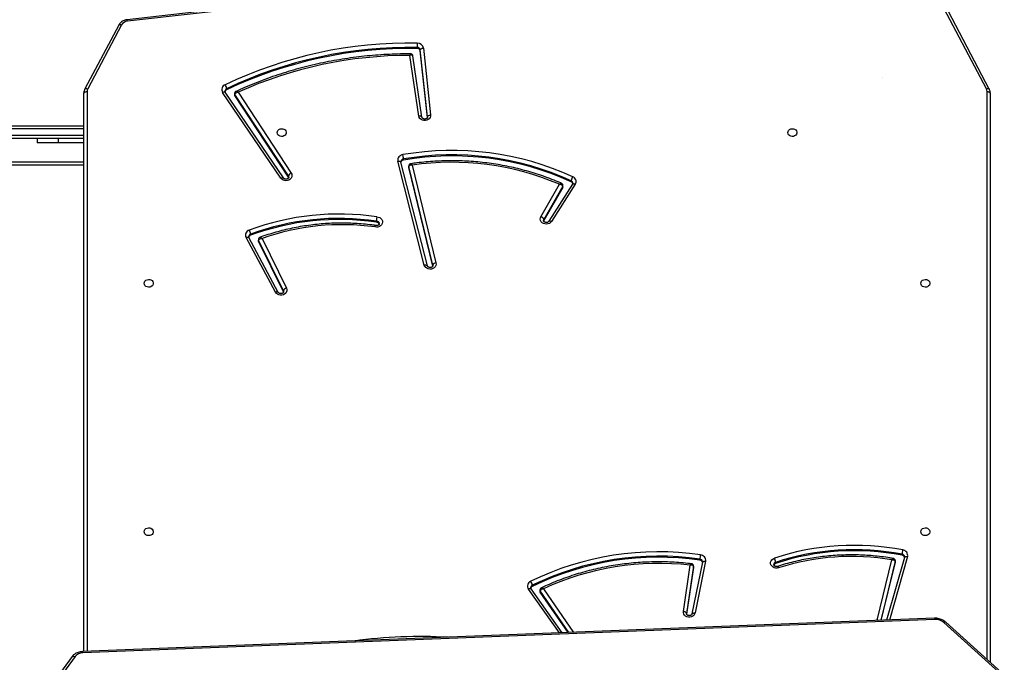
# Model space of a CAD drawing. Units: inches. Extents: x -186 to 1875, y 112 to 1706.
# Drawn here: x 1352 to 1445, y 1104 to 1164 of the extents above; entities that cross this region are included whole.
import ezdxf

# ---------------------------------------------------------------- set-up
doc = ezdxf.new("R2010")
doc.units = ezdxf.units.IN
doc.header["$MEASUREMENT"] = 0
doc.layers.add('VP-DIM', color=7, linetype='Continuous')
doc.layers.add('VP-HIC', color=6, linetype='Continuous')
doc.layers.add('VP-EQ', color=7, linetype='Continuous', true_color=0x8a3492)
doc.styles.get("Standard").update_dxf_attribs({"font": 'arial.ttf'})
doc.dimstyles.get("Standard").update_dxf_attribs({"dimtxt": 14, "dimasz": 20, "dimexe": 20, "dimexo": 50, "dimgap": 20, "dimtad": 0, "dimdec": 0, "dimzin": 0, "dimdsep": 46, "dimtxsty": 'Standard', "dimcen": -0.09, "dimadec": 0, "dimazin": 0, "dimtfac": 1, "dimtdec": 4, "dimtofl": 0, "dimtmove": 0, "dimatfit": 3, "dimfxl": 70, "dimfxlon": 1, "dimtolj": 1, "dimtzin": 0, "dimarcsym": 0})

# ---------------------------------------------------------------- blocks, each defined once
blk = doc.blocks.new('*D85')
at = {"layer": 'Defpoints', "color": 0}
for p in [(1691.696, 1685.835), (1691.696, 933.376), (179.138, 268.849)]:
    blk.add_point(p, dxfattribs=at)
at = {"layer": 'VP-DIM', "color": 0, "lineweight": -2}
for p, q in [((179.138, 1615.835), (179.138, 1705.835)), ((1691.696, 1615.835), (1691.696, 1705.835)), ((199.138, 1685.835), (911.534, 1685.835)), ((1671.696, 1685.835), (991.98, 1685.835))]:
    blk.add_line(p, q, dxfattribs=at)
at = {"layer": 'VP-DIM', "color": 0}
for points in [[(199.138, 1689.168), (199.138, 1682.501), (179.138, 1685.835)], [(1671.696, 1682.501), (1671.696, 1689.168), (1691.696, 1685.835)]]:
    blk.add_solid(points, dxfattribs=at)
at = {"layer": 'VP-DIM', "color": 0, "insert": (951.757, 1685.835), "char_height": 14, "attachment_point": 5}
blk.add_mtext('\\A1;1513', dxfattribs=at)
blk = doc.blocks.new('*D86')
at = {"layer": 'Defpoints', "color": 0}
for p in [(1541.696, 1607.993), (1541.696, 932.226), (350.614, 339.087)]:
    blk.add_point(p, dxfattribs=at)
at = {"layer": 'VP-DIM', "color": 0, "lineweight": -2}
for p, q in [((350.614, 1537.993), (350.614, 1627.993)), ((1541.696, 1537.993), (1541.696, 1627.993)), ((370.614, 1607.993), (912.883, 1607.993)), ((1521.696, 1607.993), (993.427, 1607.993))]:
    blk.add_line(p, q, dxfattribs=at)
at = {"layer": 'VP-DIM', "color": 0}
for points in [[(370.614, 1611.327), (370.614, 1604.66), (350.614, 1607.993)], [(1521.696, 1604.66), (1521.696, 1611.327), (1541.696, 1607.993)]]:
    blk.add_solid(points, dxfattribs=at)
at = {"layer": 'VP-DIM', "color": 0, "insert": (953.155, 1607.993), "char_height": 14, "attachment_point": 5}
blk.add_mtext('\\A1;1195', dxfattribs=at)
blk = doc.blocks.new('*D87')
at = {"layer": 'Defpoints', "color": 0}
for p in [(887.596, 1556.843), (334.794, 112.185), (1854.846, 112.185)]:
    blk.add_point(p, dxfattribs=at)
at = {"layer": 'VP-DIM', "color": 0, "lineweight": -2}
for p, q in [((1784.846, 1556.843), (1874.846, 1556.843)), ((1854.846, 1536.843), (1854.846, 872.958)), ((1854.846, 132.185), (1854.846, 792.414)), ((1784.846, 112.185), (1874.846, 112.185))]:
    blk.add_line(p, q, dxfattribs=at)
at = {"layer": 'VP-DIM', "color": 0}
for points in [[(1858.18, 1536.843), (1851.513, 1536.843), (1854.846, 1556.843)], [(1851.513, 132.185), (1858.18, 132.185), (1854.846, 112.185)]]:
    blk.add_solid(points, dxfattribs=at)
at = {"layer": 'VP-DIM', "color": 0, "insert": (1854.846, 832.686), "char_height": 14, "attachment_point": 5, "rotation": 90}
blk.add_mtext('\\A1;1445', dxfattribs=at)
blk = doc.blocks.new('*D88')
at = {"layer": 'Defpoints', "color": 0}
for p in [(910.496, 1356.82), (405.527, 284.578), (1740.846, 284.578)]:
    blk.add_point(p, dxfattribs=at)
at = {"layer": 'VP-DIM', "color": 0, "lineweight": -2}
for p, q in [((1670.846, 1356.82), (1760.846, 1356.82)), ((1740.846, 1336.82), (1740.846, 860.971)), ((1740.846, 304.578), (1740.846, 780.427)), ((1670.846, 284.578), (1760.846, 284.578))]:
    blk.add_line(p, q, dxfattribs=at)
at = {"layer": 'VP-DIM', "color": 0}
for points in [[(1744.18, 1336.82), (1737.513, 1336.82), (1740.846, 1356.82)], [(1737.513, 304.578), (1744.18, 304.578), (1740.846, 284.578)]]:
    blk.add_solid(points, dxfattribs=at)
at = {"layer": 'VP-DIM', "color": 0, "insert": (1740.846, 820.699), "char_height": 14, "attachment_point": 5, "rotation": 90}
blk.add_mtext('\\A1;1075', dxfattribs=at)
blk = doc.blocks.new('3029-1')
at = {"layer": 'VP-EQ', "color": 0, "linetype": 'Continuous', "lineweight": 25}
for p, q in [((1096.305, -1419.168), (1105.284, -1427.246)), ((1096.472, -1419.128), (1105.452, -1427.206)), ((1187.129, -1424.012), (1190.923, -1418.862)), ((1187.404, -1424.007), (1191.198, -1418.856)), ((1101.103, -1476.951), (1101.103, -1423.484)), ((1101.403, -1423.754), (1101.403, -1477.101)), ((1106.304, -1427.501), (1186.394, -1424.36)), ((1106.349, -1427.617), (1186.439, -1424.477)), ((1186.003, -1477.099), (1186.003, -1424.494)), ((1186.303, -1424.482), (1186.303, -1476.949)), ((1143.089, -1430.384), (1140.261, -1426.287)), ((1140.702, -1426.27), (1143.399, -1430.178)), ((1140.769, -1426.268), (1143.399, -1430.078)), ((1141.345, -1426.245), (1144.269, -1430.385)), ((1141.599, -1426.235), (1144.514, -1430.362)), ((1108.871, -1433.403), (1110.584, -1427.451)), ((1109.159, -1433.336), (1110.856, -1427.441)), ((1110.03, -1432.98), (1111.402, -1427.419)), ((1110.03, -1432.88), (1111.377, -1427.42)), ((1111.739, -1427.447), (1110.344, -1433.098)), ((1111.747, -1427.406), (1111.739, -1427.447)), ((1128.146, -1432.884), (1129.137, -1428.018)), ((1128.997, -1432.398), (1129.647, -1428.007)), ((1129.137, -1428.018), (1129.136, -1428.022)), ((1129.652, -1428.02), (1129.652, -1428.071)), ((1127.852, -1432.974), (1128.843, -1428.109)), ((1128.997, -1432.498), (1129.652, -1428.071)), ((1129.95, -1428.254), (1129.308, -1432.596)), ((1129.652, -1428.071), (1129.654, -1428.043)), ((1143.399, -1430.078), (1143.399, -1430.178)), ((1143.428, -1430.267), (1143.428, -1430.167)), ((1144.151, -1430.609), (1144.151, -1430.709)), ((1128.996, -1432.42), (1128.997, -1432.398)), ((1128.996, -1432.42), (1128.996, -1432.52)), ((1128.996, -1432.521), (1128.997, -1432.498)), ((1128.997, -1432.398), (1128.997, -1432.498)), ((1109.155, -1433.378), (1109.159, -1433.336)), ((1109.16, -1433.332), (1109.159, -1433.336)), ((1109.389, -1433.532), (1109.389, -1433.632)), ((1110.025, -1432.916), (1110.025, -1433.016)), ((1110.03, -1432.88), (1110.03, -1432.98)), ((1121.284, -1432.77), (1121.284, -1432.87)), ((1128.147, -1432.881), (1128.146, -1432.884)), ((1128.146, -1432.914), (1128.146, -1432.884)), ((1128.395, -1433.071), (1128.395, -1433.171)), ((1167.524, -1458.255), (1167.537, -1458.288)), ((1167.537, -1458.288), (1167.537, -1458.388)), ((1167.537, -1458.288), (1169.869, -1463.031)), ((1167.537, -1458.388), (1169.869, -1463.132)), ((1168.02, -1458.237), (1170.789, -1463.382)), ((1168.284, -1458.245), (1171.053, -1463.389)), ((1169.554, -1463.303), (1167.261, -1458.639)), ((1155.434, -1470.186), (1153.205, -1461.004)), ((1153.493, -1460.754), (1153.498, -1460.801)), ((1153.498, -1460.701), (1155.749, -1469.971)), ((1153.498, -1460.732), (1153.498, -1460.801)), ((1153.498, -1460.801), (1155.749, -1470.071)), ((1154.009, -1460.724), (1156.494, -1470.475)), ((1154.01, -1460.727), (1154.009, -1460.724)), ((1154.3, -1460.8), (1156.785, -1470.551)), ((1169.869, -1463.031), (1169.869, -1463.132)), ((1169.885, -1463.199), (1169.885, -1463.099)), ((1170.628, -1463.597), (1170.628, -1463.697)), ((1140.106, -1468.393), (1142.344, -1464.897)), ((1140.359, -1468.405), (1142.597, -1464.909)), ((1141.287, -1468.1), (1143.067, -1464.982)), ((1143.067, -1464.982), (1143.086, -1464.935)), ((1143.067, -1464.982), (1143.067, -1465.082)), ((1158.793, -1464.817), (1158.793, -1464.917)), ((1141.287, -1468.2), (1143.067, -1465.082)), ((1143.336, -1465.347), (1141.6, -1468.388)), ((1140.49, -1468.624), (1140.49, -1468.724)), ((1141.267, -1468.177), (1141.267, -1468.277)), ((1141.287, -1468.1), (1141.287, -1468.2)), ((1171.79, -1477.037), (1166.815, -1469.448)), ((1167.049, -1469.012), (1167.076, -1469.069)), ((1167.076, -1469.069), (1167.076, -1469.169)), ((1167.076, -1469.069), (1172.101, -1476.737)), ((1167.076, -1469.169), (1172.101, -1476.837)), ((1167.536, -1468.981), (1173.008, -1477.047)), ((1167.784, -1468.963), (1173.256, -1477.028)), ((1155.749, -1469.971), (1155.749, -1470.071)), ((1155.753, -1470.107), (1155.753, -1470.007)), ((1156.494, -1470.475), (1156.493, -1470.472)), ((1186.303, -1470.195), (1248.803, -1470.195)), ((1248.803, -1470.496), (1186.303, -1470.496)), ((1156.256, -1470.668), (1156.256, -1470.768)), ((1186.303, -1472.295), (1188.703, -1472.295)), ((1188.703, -1472.695), (1188.703, -1472.295)), ((1188.703, -1472.295), (1190.703, -1472.295)), ((1190.703, -1472.695), (1190.703, -1472.295)), ((1186.303, -1472.695), (1193.177, -1472.695)), ((1193.187, -1472.995), (1186.303, -1472.995)), ((1186.303, -1473.595), (1193.187, -1473.595)), ((1193.177, -1473.895), (1186.303, -1473.895)), ((1154.374, -1481.187), (1153.702, -1474.9)), ((1153.999, -1474.705), (1154.001, -1474.726)), ((1154.001, -1474.703), (1154.001, -1474.726)), ((1154.001, -1474.726), (1154.673, -1481.013)), ((1154.006, -1474.675), (1154.673, -1480.913)), ((1154.518, -1474.688), (1155.363, -1480.462)), ((1154.815, -1474.794), (1155.649, -1480.494)), ((1172.101, -1476.737), (1172.101, -1476.837)), ((1172.128, -1476.922), (1172.128, -1476.822)), ((1101.2, -1477.341), (1108.713, -1491.64)), ((1101.466, -1477.352), (1108.979, -1491.651)), ((1172.884, -1477.269), (1172.884, -1477.369)), ((1182.753, -1483.358), (1185.939, -1477.352)), ((1183.018, -1483.348), (1186.204, -1477.343)), ((1155.362, -1480.452), (1155.365, -1480.462)), ((1154.673, -1480.913), (1154.673, -1481.013)), ((1154.967, -1481.149), (1154.967, -1481.249)), ((1109.707, -1492), (1182.209, -1483.706)), ((1109.742, -1492.148), (1182.243, -1483.854))]:
    blk.add_line(p, q, dxfattribs=at)
at = {"layer": 'VP-EQ', "color": 0, "linetype": 'Continuous', "lineweight": 25, "flags": 128}
for points in [[(1187.404, -1424.007), (1187.39, -1424.022), (1187.361, -1424.041), (1187.323, -1424.052), (1187.28, -1424.055), (1187.231, -1424.049), (1187.181, -1424.034), (1187.129, -1424.012)], [(1105.284, -1427.246), (1105.287, -1427.248), (1105.309, -1427.257), (1105.338, -1427.257), (1105.372, -1427.249), (1105.41, -1427.231), (1105.452, -1427.206)], [(1128.843, -1428.109), (1128.886, -1427.99), (1128.962, -1427.884), (1129.068, -1427.799), (1129.194, -1427.74), (1129.334, -1427.711), (1129.478, -1427.713), (1129.617, -1427.748), (1129.741, -1427.812), (1129.841, -1427.901), (1129.913, -1428.009), (1129.949, -1428.13), (1129.95, -1428.254)], [(1129.136, -1428.022), (1129.132, -1428.032), (1129.116, -1428.058), (1129.088, -1428.079), (1129.052, -1428.097), (1129.007, -1428.108), (1128.956, -1428.114), (1128.9, -1428.115), (1128.843, -1428.109)], [(1129.652, -1428.071), (1129.658, -1428.101), (1129.675, -1428.131), (1129.702, -1428.16), (1129.739, -1428.187), (1129.784, -1428.211), (1129.836, -1428.23), (1129.892, -1428.245), (1129.95, -1428.254)], [(1144.514, -1430.362), (1144.464, -1430.386), (1144.416, -1430.403), (1144.372, -1430.412), (1144.333, -1430.414), (1144.301, -1430.408), (1144.277, -1430.395), (1144.269, -1430.385)], [(1120.994, -1432.355), (1121.136, -1432.327), (1121.282, -1432.331), (1121.422, -1432.367), (1121.546, -1432.434), (1121.646, -1432.526), (1121.715, -1432.637), (1121.749, -1432.76), (1121.745, -1432.887), (1121.703, -1433.008), (1121.626, -1433.116), (1121.52, -1433.202), (1121.391, -1433.262)], [(1109.159, -1433.336), (1109.156, -1433.344), (1109.14, -1433.368), (1109.113, -1433.388), (1109.077, -1433.403), (1109.033, -1433.412), (1108.982, -1433.415), (1108.928, -1433.412), (1108.871, -1433.403)], [(1110.025, -1432.916), (1110.025, -1432.913), (1110.03, -1432.88)], [(1110.025, -1433.016), (1110.025, -1433.014), (1110.03, -1432.98)], [(1128.146, -1432.884), (1128.142, -1432.898), (1128.125, -1432.923), (1128.098, -1432.945), (1128.061, -1432.962), (1128.017, -1432.974), (1127.965, -1432.98), (1127.91, -1432.98), (1127.852, -1432.974)], [(1107.628, -1435.745), (1107.609, -1435.854), (1107.554, -1435.953), (1107.468, -1436.033), (1107.358, -1436.088), (1107.235, -1436.112), (1107.108, -1436.104), (1106.99, -1436.064), (1106.891, -1435.996), (1106.82, -1435.905), (1106.783, -1435.8), (1106.783, -1435.691), (1106.82, -1435.586), (1106.891, -1435.495), (1106.99, -1435.427), (1107.108, -1435.387), (1107.235, -1435.378), (1107.358, -1435.403), (1107.468, -1435.458), (1107.554, -1435.538), (1107.609, -1435.637), (1107.628, -1435.745)], [(1180.628, -1435.745), (1180.609, -1435.854), (1180.554, -1435.953), (1180.468, -1436.033), (1180.358, -1436.088), (1180.235, -1436.112), (1180.108, -1436.104), (1179.99, -1436.064), (1179.891, -1435.996), (1179.82, -1435.905), (1179.783, -1435.8), (1179.783, -1435.691), (1179.82, -1435.586), (1179.891, -1435.495), (1179.99, -1435.427), (1180.108, -1435.387), (1180.235, -1435.378), (1180.358, -1435.403), (1180.468, -1435.458), (1180.554, -1435.538), (1180.609, -1435.637), (1180.628, -1435.745)], [(1167.261, -1458.639), (1167.222, -1458.519), (1167.22, -1458.394), (1167.255, -1458.272), (1167.325, -1458.162), (1167.425, -1458.072), (1167.548, -1458.006), (1167.687, -1457.971), (1167.831, -1457.967), (1167.972, -1457.995), (1168.1, -1458.054), (1168.206, -1458.139), (1168.284, -1458.245)], [(1167.516, -1458.3), (1167.516, -1458.303), (1167.537, -1458.388)], [(1168.021, -1458.239), (1168.032, -1458.253), (1168.058, -1458.269), (1168.091, -1458.278), (1168.133, -1458.28), (1168.18, -1458.275), (1168.231, -1458.263), (1168.284, -1458.245)], [(1107.628, -1459.085), (1107.609, -1459.194), (1107.554, -1459.292), (1107.468, -1459.373), (1107.358, -1459.428), (1107.235, -1459.452), (1107.108, -1459.444), (1106.99, -1459.404), (1106.891, -1459.336), (1106.82, -1459.245), (1106.783, -1459.14), (1106.783, -1459.03), (1106.82, -1458.926), (1106.891, -1458.835), (1106.99, -1458.766), (1107.108, -1458.726), (1107.235, -1458.718), (1107.358, -1458.743), (1107.468, -1458.797), (1107.554, -1458.878), (1107.609, -1458.977), (1107.628, -1459.085)], [(1180.628, -1459.085), (1180.609, -1459.194), (1180.554, -1459.292), (1180.468, -1459.373), (1180.358, -1459.428), (1180.235, -1459.452), (1180.108, -1459.444), (1179.99, -1459.404), (1179.891, -1459.336), (1179.82, -1459.245), (1179.783, -1459.14), (1179.783, -1459.03), (1179.82, -1458.926), (1179.891, -1458.835), (1179.99, -1458.766), (1180.108, -1458.726), (1180.235, -1458.718), (1180.358, -1458.743), (1180.468, -1458.797), (1180.554, -1458.878), (1180.609, -1458.977), (1180.628, -1459.085)], [(1153.205, -1461.004), (1153.194, -1460.878), (1153.22, -1460.754), (1153.283, -1460.64), (1153.378, -1460.544), (1153.498, -1460.473), (1153.635, -1460.43), (1153.78, -1460.42), (1153.923, -1460.442), (1154.055, -1460.496), (1154.167, -1460.577), (1154.25, -1460.681), (1154.3, -1460.8)], [(1154.3, -1460.8), (1154.242, -1460.808), (1154.188, -1460.81), (1154.137, -1460.806), (1154.092, -1460.795), (1154.056, -1460.78), (1154.029, -1460.759), (1154.012, -1460.734), (1154.01, -1460.727)], [(1171.053, -1463.389), (1171, -1463.408), (1170.949, -1463.42), (1170.902, -1463.425), (1170.861, -1463.423), (1170.827, -1463.414), (1170.802, -1463.398), (1170.789, -1463.382)], [(1142.344, -1464.897), (1142.429, -1464.797), (1142.541, -1464.718), (1142.673, -1464.668), (1142.815, -1464.647), (1142.958, -1464.659), (1143.093, -1464.703), (1143.211, -1464.774), (1143.304, -1464.869), (1143.366, -1464.982), (1143.393, -1465.105), (1143.382, -1465.229), (1143.336, -1465.347)], [(1142.595, -1464.911), (1142.586, -1464.921), (1142.562, -1464.935), (1142.529, -1464.942), (1142.49, -1464.942), (1142.444, -1464.934), (1142.395, -1464.919), (1142.344, -1464.897)], [(1143.067, -1465.082), (1143.093, -1464.998), (1143.094, -1464.982)], [(1158.767, -1465.327), (1158.622, -1465.306), (1158.489, -1465.254), (1158.376, -1465.173), (1158.291, -1465.07), (1158.239, -1464.952), (1158.225, -1464.825), (1158.249, -1464.7), (1158.31, -1464.585), (1158.403, -1464.487), (1158.523, -1464.414), (1158.66, -1464.369), (1158.806, -1464.358), (1158.95, -1464.379)], [(1140.359, -1468.405), (1140.349, -1468.417), (1140.325, -1468.431), (1140.292, -1468.438), (1140.252, -1468.438), (1140.207, -1468.43), (1140.158, -1468.415), (1140.106, -1468.393)], [(1166.815, -1469.448), (1166.76, -1469.331), (1166.742, -1469.206), (1166.761, -1469.081), (1166.817, -1468.965), (1166.906, -1468.865), (1167.022, -1468.788), (1167.156, -1468.74), (1167.3, -1468.723), (1167.444, -1468.739), (1167.579, -1468.787), (1167.695, -1468.863), (1167.784, -1468.963)], [(1167.042, -1469.057), (1167.044, -1469.086), (1167.076, -1469.169)], [(1167.784, -1468.963), (1167.734, -1468.985), (1167.685, -1469.002), (1167.641, -1469.01), (1167.602, -1469.012), (1167.569, -1469.005), (1167.546, -1468.992), (1167.537, -1468.983)], [(1155.749, -1469.971), (1155.753, -1470.006), (1155.753, -1470.007)], [(1155.749, -1470.071), (1155.753, -1470.106), (1155.753, -1470.107)], [(1156.785, -1470.551), (1156.728, -1470.559), (1156.673, -1470.561), (1156.622, -1470.557), (1156.578, -1470.547), (1156.541, -1470.531), (1156.514, -1470.51), (1156.498, -1470.486), (1156.494, -1470.475)], [(1120.128, -1473.245), (1120.109, -1473.354), (1120.054, -1473.453), (1119.968, -1473.533), (1119.858, -1473.588), (1119.735, -1473.612), (1119.608, -1473.604), (1119.49, -1473.564), (1119.391, -1473.496), (1119.32, -1473.405), (1119.283, -1473.3), (1119.283, -1473.191), (1119.32, -1473.086), (1119.391, -1472.995), (1119.49, -1472.927), (1119.608, -1472.887), (1119.735, -1472.878), (1119.858, -1472.903), (1119.968, -1472.958), (1120.054, -1473.038), (1120.109, -1473.137), (1120.128, -1473.245)], [(1168.128, -1473.245), (1168.109, -1473.354), (1168.054, -1473.453), (1167.968, -1473.533), (1167.858, -1473.588), (1167.735, -1473.612), (1167.608, -1473.604), (1167.49, -1473.564), (1167.391, -1473.496), (1167.32, -1473.405), (1167.283, -1473.3), (1167.283, -1473.191), (1167.32, -1473.086), (1167.391, -1472.995), (1167.49, -1472.927), (1167.608, -1472.887), (1167.735, -1472.878), (1167.858, -1472.903), (1167.968, -1472.958), (1168.054, -1473.038), (1168.109, -1473.137), (1168.128, -1473.245)], [(1153.702, -1474.9), (1153.707, -1474.775), (1153.749, -1474.655), (1153.826, -1474.548), (1153.931, -1474.462), (1154.058, -1474.403), (1154.198, -1474.373), (1154.343, -1474.376), (1154.482, -1474.41), (1154.606, -1474.474), (1154.707, -1474.564), (1154.778, -1474.673), (1154.815, -1474.794)], [(1154.001, -1474.726), (1153.995, -1474.756), (1153.978, -1474.785), (1153.95, -1474.813), (1153.913, -1474.839), (1153.868, -1474.861), (1153.816, -1474.879), (1153.76, -1474.892), (1153.702, -1474.9)], [(1154.518, -1474.688), (1154.523, -1474.705), (1154.54, -1474.732), (1154.568, -1474.755), (1154.605, -1474.773), (1154.65, -1474.787), (1154.701, -1474.795), (1154.757, -1474.798), (1154.815, -1474.794)], [(1101.403, -1477.101), (1101.344, -1477.098), (1101.288, -1477.089), (1101.236, -1477.076), (1101.191, -1477.057), (1101.153, -1477.034), (1101.126, -1477.008), (1101.109, -1476.98), (1101.103, -1476.951)], [(1173.256, -1477.028), (1173.206, -1477.051), (1173.157, -1477.067), (1173.113, -1477.076), (1173.073, -1477.077), (1173.041, -1477.071), (1173.017, -1477.057), (1173.008, -1477.047)], [(1186.303, -1476.949), (1186.297, -1476.978), (1186.28, -1477.007), (1186.252, -1477.033), (1186.215, -1477.055), (1186.169, -1477.074), (1186.118, -1477.088), (1186.061, -1477.096), (1186.003, -1477.099)], [(1101.466, -1477.352), (1101.412, -1477.37), (1101.361, -1477.382), (1101.314, -1477.386), (1101.273, -1477.384), (1101.239, -1477.375), (1101.213, -1477.359), (1101.2, -1477.342)], [(1186.204, -1477.343), (1186.191, -1477.36), (1186.166, -1477.376), (1186.132, -1477.385), (1186.09, -1477.387), (1186.043, -1477.382), (1185.992, -1477.371), (1185.939, -1477.352)], [(1154.673, -1481.013), (1154.667, -1481.043), (1154.65, -1481.073), (1154.622, -1481.101), (1154.585, -1481.126), (1154.54, -1481.149), (1154.488, -1481.167), (1154.432, -1481.18), (1154.374, -1481.187)], [(1183.018, -1483.348), (1183.005, -1483.365), (1182.98, -1483.381), (1182.946, -1483.391), (1182.905, -1483.393), (1182.857, -1483.388), (1182.806, -1483.376), (1182.753, -1483.358)]]:
    blk.add_lwpolyline(points, dxfattribs=at)
at = {"layer": 'VP-EQ', "color": 0, "linetype": 'Continuous', "lineweight": 25}
for centre, radius, start, end in [((1186.395, -1423.412), 0.948, 269.91572, 320.73253), ((1186.554, -1424.366), 0.16, 178.01329, 224.04131), ((1154.704, -1380.304), 45.597, 266.68042, 277.81112), ((1106.248, -1426.283), 1.219, 229.18528, 272.61794), ((1106.464, -1427.506), 0.16, 178.07838, 223.99664), ((1111.843, -1426.873), 0.583, 247.30673, 259.75818), ((1132.283, -1406.307), 27.045, 261.73246, 296.02799), ((1132.284, -1406.408), 27.044, 261.73187, 296.0279), ((1132.285, -1407.107), 25.662, 263.33746, 294.89824), ((1143.272, -1430.167), 0.155, 0.2312, 35.14769), ((1143.272, -1430.267), 0.156, 0.15785, 35.07922), ((1144.041, -1430.37), 0.263, 294.66556, 344.40777), ((1144.047, -1430.476), 0.255, 294.0322, 358.32497), ((1145.009, -1430.586), 0.866, 188.17118, 215.13525), ((1144.113, -1430.636), 0.486, 292.67891, 34.34033), ((1132.281, -1406.461), 27.4, 261.74217, 296.01761), ((1114.148, -1410.912), 22.51, 260.27125, 287.70559), ((1121.219, -1432.543), 0.235, 286.0333, 343.98364), ((1121.227, -1432.652), 0.225, 284.74692, 358.33117), ((1109.382, -1433.516), 0.523, 167.52, 263.69076), ((1109.427, -1433.361), 0.274, 183.59629, 262.06579), ((1109.43, -1433.254), 0.281, 196.4289, 261.58841), ((1113.858, -1410.259), 24.206, 259.20369, 288.13114), ((1113.858, -1410.093), 23.862, 259.20389, 288.13187), ((1113.858, -1410.191), 23.863, 259.20478, 288.13097), ((1122.504, -1432.749), 1.225, 185.6381, 204.75912), ((1128.381, -1433.045), 0.533, 172.38068, 266.22206), ((1128.415, -1432.9), 0.272, 183.0358, 265.74353), ((1128.423, -1432.787), 0.285, 196.47803, 264.20661), ((1125.677, -1433.051), 2.72, 348.84977, 357.47979), ((1107.336, -1433.512), 2.056, 345.22799, 356.63844), ((1167.171, -1458.264), 0.387, 283.47004, 341.26919), ((1153.198, -1460.68), 0.324, 271.24296, 338.21604), ((1169.728, -1463.101), 0.157, 0.44751, 26.10314), ((1169.73, -1463.2), 0.155, 0.11248, 26.22376), ((1162.347, -1441.438), 24.155, 261.47679, 290.351), ((1162.347, -1441.27), 23.814, 261.41878, 290.35065), ((1162.346, -1441.368), 23.816, 261.42044, 290.3499), ((1162.05, -1442.145), 22.449, 262.06183, 289.52617), ((1170.543, -1463.342), 0.269, 288.54387, 346.71489), ((1170.548, -1463.449), 0.261, 287.90295, 357.95671), ((1171.719, -1463.576), 1.097, 186.36507, 207.71088), ((1170.608, -1463.609), 0.497, 286.32835, 26.28208), ((1158.768, -1464.675), 0.244, 184.36204, 276.01881), ((1158.773, -1464.565), 0.254, 198.36997, 274.70925), ((1143.455, -1464.957), 0.408, 197.83583, 253.00835), ((1140.524, -1468.647), 0.488, 148.63446, 249.0538), ((1140.588, -1468.487), 0.256, 181.51439, 247.64747), ((1140.595, -1468.38), 0.266, 193.85125, 246.80941), ((1139.581, -1468.602), 0.918, 326.84422, 352.32498), ((1151.698, -1444.001), 27.054, 245.52545, 279.69951), ((1151.698, -1444.103), 27.053, 245.52437, 279.70058), ((1141.421, -1468.177), 0.154, 149.97858, 179.84871), ((1141.421, -1468.277), 0.154, 149.95724, 179.94143), ((1151.717, -1444.674), 25.781, 246.89648, 278.28996), ((1151.697, -1444.184), 27.381, 245.51676, 279.7082), ((1166.663, -1469.044), 0.431, 290.60706, 343.08555), ((1156.221, -1470.387), 0.283, 277.26864, 343.43218), ((1156.229, -1470.5), 0.27, 275.74357, 356.89171), ((1156.266, -1470.648), 0.527, 275.15924, 10.5715), ((1158.558, -1470.649), 2.305, 182.98016, 193.16198), ((1155.77, -1441.648), 38.847, 269.82159, 294.35477), ((1171.973, -1476.823), 0.155, 0.17442, 33.70984), ((1171.973, -1476.923), 0.155, 0.06756, 33.71019), ((1172.849, -1477.294), 0.487, 291.87319, 33.11121), ((1101.941, -1477.099), 0.539, 180.14865, 207.95455), ((1155.642, -1441.129), 40.536, 269.03868, 295.40149), ((1155.641, -1440.958), 40.197, 269.03804, 295.40176), ((1155.641, -1441.054), 40.201, 269.03944, 295.40036), ((1172.778, -1477.028), 0.263, 293.8644, 344.70901), ((1172.783, -1477.134), 0.256, 293.29356, 358.18352), ((1173.764, -1477.246), 0.888, 187.94233, 214.24235), ((1185.464, -1477.098), 0.539, 331.81583, 359.83755), ((1154.937, -1481.087), 0.572, 190.04516, 272.45858), ((1154.954, -1480.864), 0.286, 190.04065, 272.48571), ((1154.954, -1480.963), 0.286, 190.06025, 272.44349), ((1127.929, -1481.135), 27.038, 358.8891, 359.75757), ((1182.147, -1483.01), 0.698, 275.03256, 330.14268), ((1182.618, -1483.689), 0.409, 182.28396, 203.65943)]:
    blk.add_arc(centre, radius, start, end, dxfattribs=at)
for points, knots in [([(1186.439, -1424.477), (1186.477, -1424.474), (1186.583, -1424.468), (1186.752, -1424.435), (1186.939, -1424.372), (1187.111, -1424.282), (1187.258, -1424.172), (1187.352, -1424.076), (1187.395, -1424.019), (1187.404, -1424.007)], [0, 0, 0, 0, 0.098272, 0.273059, 0.448345, 0.623439, 0.797608, 0.956594, 1, 1, 1, 1]), ([(1105.284, -1427.246), (1105.313, -1427.27), (1105.39, -1427.336), (1105.533, -1427.428), (1105.715, -1427.514), (1105.909, -1427.576), (1106.108, -1427.612), (1106.255, -1427.62), (1106.334, -1427.618), (1106.349, -1427.617)], [0, 0, 0, 0, 0.099945, 0.273129, 0.44684, 0.621216, 0.796013, 0.961842, 1, 1, 1, 1]), ([(1129.137, -1428.018), (1129.138, -1428.012), (1129.143, -1427.992), (1129.164, -1427.955), (1129.213, -1427.908), (1129.284, -1427.872), (1129.371, -1427.855), (1129.46, -1427.86), (1129.539, -1427.887), (1129.601, -1427.928), (1129.638, -1427.976), (1129.654, -1428.014), (1129.653, -1428.035), (1129.653, -1428.043)], [0, 0, 0, 0, 0.0429544, 0.1491977, 0.2457317, 0.3472703, 0.4450725, 0.5415747, 0.6378542, 0.7348452, 0.8351591, 0.9435654, 1, 1, 1, 1]), ([(1129.187, -1432.733), (1129.303, -1432.746), (1129.7, -1432.792), (1130.381, -1432.851), (1131.231, -1432.899), (1132.083, -1432.918), (1132.935, -1432.911), (1133.787, -1432.876), (1134.636, -1432.813), (1135.482, -1432.723), (1136.323, -1432.606), (1137.159, -1432.462), (1137.988, -1432.292), (1138.81, -1432.094), (1139.622, -1431.871), (1140.424, -1431.621), (1141.215, -1431.346), (1141.994, -1431.045), (1142.688, -1430.751), (1143.118, -1430.55), (1143.298, -1430.466)], [0, 0, 0, 0, 0.02393, 0.082309, 0.14069, 0.199071, 0.257454, 0.315838, 0.37422, 0.432603, 0.490985, 0.549368, 0.60775, 0.666132, 0.724513, 0.782894, 0.841276, 0.899653, 0.958031, 1, 1, 1, 1]), ([(1143.089, -1430.384), (1143.089, -1430.384), (1143.125, -1430.378), (1143.202, -1430.357), (1143.298, -1430.312), (1143.36, -1430.262), (1143.393, -1430.217), (1143.397, -1430.191), (1143.399, -1430.178)], [0, 0, 0, 0, 0.002324, 0.22851, 0.484639, 0.684701, 0.837704, 1, 1, 1, 1]), ([(1143.089, -1430.384), (1143.089, -1430.384), (1143.103, -1430.394), (1143.13, -1430.415), (1143.187, -1430.449), (1143.245, -1430.472), (1143.286, -1430.475), (1143.297, -1430.466), (1143.298, -1430.466)], [0, 0, 0, 0, 0.003109, 0.1656788, 0.3237232, 0.6857524, 0.9683711, 1, 1, 1, 1]), ([(1143.297, -1430.465), (1143.312, -1430.457), (1143.349, -1430.44), (1143.395, -1430.388), (1143.426, -1430.326), (1143.424, -1430.283), (1143.424, -1430.267)], [0, 0, 0, 0, 0.200357, 0.495245, 0.805573, 1, 1, 1, 1]), ([(1144.269, -1430.385), (1144.273, -1430.393), (1144.291, -1430.42), (1144.303, -1430.452), (1144.3, -1430.477), (1144.299, -1430.484)], [0, 0, 0, 0, 0.216891, 0.791882, 1, 1, 1, 1]), ([(1110.207, -1433.228), (1110.318, -1433.247), (1110.689, -1433.311), (1111.324, -1433.4), (1112.112, -1433.485), (1112.904, -1433.541), (1113.698, -1433.571), (1114.493, -1433.572), (1115.287, -1433.547), (1116.079, -1433.494), (1116.868, -1433.414), (1117.653, -1433.306), (1118.433, -1433.172), (1119.205, -1433.011), (1119.97, -1432.822), (1120.596, -1432.646), (1120.966, -1432.529), (1121.086, -1432.49)], [0, 0, 0, 0, 0.03079, 0.102655, 0.174522, 0.246392, 0.318261, 0.390132, 0.462002, 0.533873, 0.605743, 0.677615, 0.749487, 0.821356, 0.893228, 0.965097, 1, 1, 1, 1]), ([(1121.085, -1432.487), (1121.083, -1432.488), (1121.075, -1432.493), (1121.051, -1432.466), (1121.023, -1432.418), (1121.003, -1432.377), (1120.996, -1432.359), (1120.994, -1432.355)], [0, 0, 0, 0, 0.1678473, 0.4808404, 0.7939486, 0.9543047, 1, 1, 1, 1]), ([(1121.082, -1432.493), (1121.093, -1432.489), (1121.13, -1432.477), (1121.201, -1432.471), (1121.287, -1432.484), (1121.361, -1432.517), (1121.415, -1432.561), (1121.443, -1432.61), (1121.455, -1432.64), (1121.451, -1432.657), (1121.451, -1432.659)], [0, 0, 0, 0, 0.063086, 0.209697, 0.356224, 0.502802, 0.651615, 0.807562, 0.979802, 1, 1, 1, 1]), ([(1128.996, -1432.521), (1128.998, -1432.545), (1129.003, -1432.594), (1129.042, -1432.662), (1129.099, -1432.708), (1129.151, -1432.73), (1129.18, -1432.731), (1129.188, -1432.732)], [0, 0, 0, 0, 0.227606, 0.472605, 0.721901, 0.92162, 1, 1, 1, 1]), ([(1128.997, -1432.498), (1129, -1432.511), (1129.004, -1432.536), (1129.038, -1432.569), (1129.101, -1432.597), (1129.196, -1432.608), (1129.272, -1432.602), (1129.307, -1432.596), (1129.308, -1432.596)], [0, 0, 0, 0, 0.1650204, 0.3209791, 0.5227812, 0.7773472, 0.9976814, 1, 1, 1, 1]), ([(1129.308, -1432.596), (1129.307, -1432.596), (1129.291, -1432.624), (1129.259, -1432.677), (1129.215, -1432.727), (1129.196, -1432.732), (1129.187, -1432.733)], [0, 0, 0, 0, 0.003388, 0.329944, 0.707106, 1, 1, 1, 1]), ([(1110.027, -1433.017), (1110.028, -1433.039), (1110.032, -1433.087), (1110.069, -1433.153), (1110.124, -1433.201), (1110.173, -1433.223), (1110.2, -1433.226), (1110.207, -1433.227)], [0, 0, 0, 0, 0.219716, 0.474736, 0.72695, 0.931394, 1, 1, 1, 1]), ([(1110.344, -1433.098), (1110.344, -1433.098), (1110.308, -1433.101), (1110.231, -1433.103), (1110.134, -1433.085), (1110.071, -1433.053), (1110.036, -1433.018), (1110.032, -1432.993), (1110.03, -1432.98)], [0, 0, 0, 0, 0.002334, 0.225161, 0.480369, 0.681529, 0.836274, 1, 1, 1, 1]), ([(1110.344, -1433.098), (1110.344, -1433.098), (1110.335, -1433.112), (1110.317, -1433.138), (1110.279, -1433.185), (1110.238, -1433.224), (1110.216, -1433.227), (1110.207, -1433.228)], [0, 0, 0, 0, 0.0034693, 0.1701988, 0.332522, 0.7085653, 1, 1, 1, 1]), ([(1167.518, -1458.3), (1167.517, -1458.296), (1167.514, -1458.276), (1167.528, -1458.241), (1167.562, -1458.192), (1167.62, -1458.149), (1167.697, -1458.12), (1167.786, -1458.111), (1167.872, -1458.124), (1167.946, -1458.157), (1167.995, -1458.198), (1168.012, -1458.225), (1168.02, -1458.237)], [0, 0, 0, 0, 0.03395, 0.164431, 0.275494, 0.379227, 0.488501, 0.595158, 0.700907, 0.806661, 0.914075, 1, 1, 1, 1]), ([(1153.495, -1460.754), (1153.496, -1460.738), (1153.497, -1460.71), (1153.526, -1460.662), (1153.577, -1460.615), (1153.65, -1460.581), (1153.738, -1460.566), (1153.826, -1460.573), (1153.904, -1460.601), (1153.963, -1460.644), (1153.997, -1460.687), (1154.005, -1460.713), (1154.009, -1460.724)], [0, 0, 0, 0, 0.11622, 0.222247, 0.319832, 0.422459, 0.521699, 0.619771, 0.717601, 0.816353, 0.918864, 1, 1, 1, 1]), ([(1169.869, -1463.132), (1169.867, -1463.145), (1169.863, -1463.171), (1169.828, -1463.212), (1169.764, -1463.255), (1169.667, -1463.289), (1169.59, -1463.3), (1169.554, -1463.303), (1169.554, -1463.303)], [0, 0, 0, 0, 0.164032, 0.319054, 0.520395, 0.7755, 0.997665, 1, 1, 1, 1]), ([(1169.737, -1463.403), (1169.752, -1463.398), (1169.791, -1463.384), (1169.841, -1463.336), (1169.879, -1463.271), (1169.882, -1463.222), (1169.883, -1463.2)], [0, 0, 0, 0, 0.187682, 0.462727, 0.753052, 1, 1, 1, 1]), ([(1158.888, -1464.523), (1159.003, -1464.538), (1159.38, -1464.59), (1160.022, -1464.656), (1160.813, -1464.713), (1161.607, -1464.742), (1162.402, -1464.744), (1163.196, -1464.718), (1163.988, -1464.665), (1164.777, -1464.584), (1165.562, -1464.476), (1166.342, -1464.342), (1167.114, -1464.18), (1167.879, -1463.992), (1168.634, -1463.777), (1169.253, -1463.579), (1169.617, -1463.448), (1169.737, -1463.405)], [0, 0, 0, 0, 0.031569, 0.103352, 0.175141, 0.246929, 0.318719, 0.390507, 0.462297, 0.534088, 0.605877, 0.677667, 0.749457, 0.821244, 0.893035, 0.964822, 1, 1, 1, 1]), ([(1169.737, -1463.405), (1169.737, -1463.405), (1169.728, -1463.412), (1169.691, -1463.405), (1169.629, -1463.371), (1169.577, -1463.327), (1169.554, -1463.303), (1169.554, -1463.303)], [0, 0, 0, 0, 0.018842, 0.308902, 0.676418, 0.996577, 1, 1, 1, 1]), ([(1170.789, -1463.382), (1170.793, -1463.389), (1170.806, -1463.415), (1170.807, -1463.44), (1170.809, -1463.458)], [0, 0, 0, 0, 0.276135, 1, 1, 1, 1]), ([(1142.597, -1464.909), (1142.601, -1464.902), (1142.616, -1464.881), (1142.656, -1464.845), (1142.729, -1464.81), (1142.816, -1464.794), (1142.904, -1464.801), (1142.983, -1464.828), (1143.043, -1464.87), (1143.079, -1464.918), (1143.094, -1464.955), (1143.092, -1464.976), (1143.091, -1464.982)], [0, 0, 0, 0, 0.047477, 0.156067, 0.270239, 0.380459, 0.489326, 0.597958, 0.707546, 0.821108, 0.944297, 1, 1, 1, 1]), ([(1158.525, -1464.693), (1158.525, -1464.692), (1158.521, -1464.673), (1158.533, -1464.64), (1158.567, -1464.588), (1158.624, -1464.545), (1158.7, -1464.514), (1158.789, -1464.503), (1158.855, -1464.513), (1158.889, -1464.524), (1158.896, -1464.526)], [0, 0, 0, 0, 0.006362, 0.215992, 0.369935, 0.513432, 0.664505, 0.811673, 0.957494, 1, 1, 1, 1]), ([(1158.767, -1465.327), (1158.767, -1465.326), (1158.769, -1465.307), (1158.775, -1465.255), (1158.783, -1465.165), (1158.789, -1465.065), (1158.793, -1464.976), (1158.793, -1464.937), (1158.793, -1464.917)], [0, 0, 0, 0, 0.006122, 0.143695, 0.358767, 0.572986, 0.786448, 1, 1, 1, 1]), ([(1158.95, -1464.379), (1158.95, -1464.38), (1158.945, -1464.399), (1158.932, -1464.443), (1158.912, -1464.495), (1158.896, -1464.524), (1158.891, -1464.52), (1158.889, -1464.519)], [0, 0, 0, 0, 0.009333, 0.214673, 0.535531, 0.855162, 1, 1, 1, 1]), ([(1140.334, -1468.494), (1140.334, -1468.479), (1140.334, -1468.45), (1140.351, -1468.419), (1140.359, -1468.405)], [0, 0, 0, 0, 0.5245923, 1, 1, 1, 1]), ([(1141.269, -1468.277), (1141.27, -1468.296), (1141.271, -1468.343), (1141.305, -1468.406), (1141.353, -1468.455), (1141.388, -1468.471), (1141.402, -1468.478)], [0, 0, 0, 0, 0.221017, 0.540214, 0.812199, 1, 1, 1, 1]), ([(1141.287, -1468.2), (1141.289, -1468.214), (1141.294, -1468.24), (1141.328, -1468.283), (1141.392, -1468.329), (1141.488, -1468.368), (1141.564, -1468.385), (1141.6, -1468.388), (1141.6, -1468.388)], [0, 0, 0, 0, 0.164878, 0.320927, 0.522756, 0.777368, 0.997707, 1, 1, 1, 1]), ([(1141.6, -1468.388), (1141.6, -1468.388), (1141.576, -1468.412), (1141.519, -1468.451), (1141.453, -1468.482), (1141.413, -1468.487), (1141.403, -1468.479), (1141.402, -1468.478)], [0, 0, 0, 0, 0.003428, 0.317106, 0.679615, 0.967018, 1, 1, 1, 1]), ([(1141.402, -1468.478), (1141.507, -1468.524), (1141.866, -1468.68), (1142.489, -1468.927), (1143.275, -1469.212), (1144.073, -1469.471), (1144.882, -1469.704), (1145.7, -1469.911), (1146.527, -1470.092), (1147.36, -1470.245), (1148.2, -1470.372), (1149.044, -1470.472), (1149.892, -1470.544), (1150.743, -1470.589), (1151.595, -1470.607), (1152.447, -1470.597), (1153.298, -1470.56), (1154.147, -1470.495), (1154.903, -1470.414), (1155.375, -1470.347), (1155.566, -1470.319)], [0, 0, 0, 0, 0.024122, 0.082608, 0.141095, 0.199587, 0.258079, 0.316573, 0.375069, 0.433564, 0.492062, 0.550559, 0.609059, 0.667556, 0.726057, 0.784556, 0.843057, 0.901557, 0.960056, 1, 1, 1, 1]), ([(1167.043, -1469.057), (1167.044, -1469.042), (1167.046, -1469.013), (1167.075, -1468.966), (1167.126, -1468.92), (1167.199, -1468.885), (1167.287, -1468.87), (1167.375, -1468.877), (1167.453, -1468.905), (1167.507, -1468.944), (1167.528, -1468.97), (1167.536, -1468.981)], [0, 0, 0, 0, 0.129658, 0.248894, 0.358483, 0.473819, 0.585284, 0.695439, 0.805371, 0.916367, 1, 1, 1, 1]), ([(1155.434, -1470.186), (1155.434, -1470.186), (1155.471, -1470.19), (1155.549, -1470.193), (1155.646, -1470.175), (1155.709, -1470.144), (1155.743, -1470.109), (1155.747, -1470.084), (1155.749, -1470.071)], [0, 0, 0, 0, 0.002331, 0.228652, 0.484915, 0.684922, 0.83788, 1, 1, 1, 1]), ([(1155.434, -1470.186), (1155.434, -1470.187), (1155.443, -1470.201), (1155.461, -1470.228), (1155.497, -1470.275), (1155.537, -1470.315), (1155.558, -1470.318), (1155.566, -1470.32)], [0, 0, 0, 0, 0.003438, 0.173362, 0.338848, 0.717258, 1, 1, 1, 1]), ([(1155.566, -1470.318), (1155.585, -1470.315), (1155.627, -1470.308), (1155.687, -1470.268), (1155.733, -1470.207), (1155.754, -1470.149), (1155.751, -1470.116), (1155.751, -1470.107)], [0, 0, 0, 0, 0.18703, 0.423308, 0.675094, 0.917836, 1, 1, 1, 1]), ([(1156.494, -1470.475), (1156.496, -1470.482), (1156.499, -1470.495), (1156.497, -1470.508), (1156.496, -1470.514)], [0, 0, 0, 0, 0.541963, 1, 1, 1, 1]), ([(1154, -1474.705), (1154, -1474.704), (1153.999, -1474.686), (1154.007, -1474.654), (1154.039, -1474.605), (1154.094, -1474.56), (1154.169, -1474.528), (1154.257, -1474.517), (1154.345, -1474.527), (1154.421, -1474.558), (1154.477, -1474.601), (1154.509, -1474.647), (1154.515, -1474.674), (1154.518, -1474.688)], [0, 0, 0, 0, 0.011373, 0.131284, 0.232191, 0.325745, 0.424244, 0.51997, 0.614747, 0.709459, 0.805325, 0.905307, 1, 1, 1, 1]), ([(1101.103, -1476.951), (1101.104, -1476.986), (1101.108, -1477.075), (1101.138, -1477.208), (1101.181, -1477.299), (1101.2, -1477.341)], [0, 0, 0, 0, 0.261194, 0.659026, 1, 1, 1, 1]), ([(1171.79, -1477.037), (1171.79, -1477.037), (1171.826, -1477.031), (1171.903, -1477.013), (1171.999, -1476.969), (1172.061, -1476.92), (1172.095, -1476.876), (1172.099, -1476.85), (1172.101, -1476.837)], [0, 0, 0, 0, 0.002315, 0.22718, 0.483126, 0.683608, 0.837177, 1, 1, 1, 1]), ([(1171.995, -1477.122), (1171.994, -1477.123), (1171.984, -1477.131), (1171.944, -1477.127), (1171.874, -1477.099), (1171.817, -1477.059), (1171.79, -1477.038), (1171.79, -1477.037)], [0, 0, 0, 0, 0.030565, 0.314849, 0.677832, 0.996718, 1, 1, 1, 1]), ([(1171.994, -1477.121), (1172.01, -1477.114), (1172.047, -1477.097), (1172.093, -1477.046), (1172.125, -1476.983), (1172.124, -1476.94), (1172.124, -1476.922)], [0, 0, 0, 0, 0.198235, 0.490816, 0.798696, 1, 1, 1, 1]), ([(1173.008, -1477.047), (1173.013, -1477.054), (1173.029, -1477.081), (1173.041, -1477.112), (1173.037, -1477.136), (1173.037, -1477.142)], [0, 0, 0, 0, 0.224092, 0.822435, 1, 1, 1, 1]), ([(1186.204, -1477.343), (1186.219, -1477.311), (1186.259, -1477.23), (1186.295, -1477.097), (1186.3, -1476.996), (1186.303, -1476.949)], [0, 0, 0, 0, 0.256709, 0.657703, 1, 1, 1, 1]), ([(1155.572, -1480.643), (1155.719, -1480.643), (1156.215, -1480.644), (1157.061, -1480.624), (1158.109, -1480.574), (1159.155, -1480.497), (1160.198, -1480.392), (1161.237, -1480.26), (1162.271, -1480.101), (1163.298, -1479.916), (1164.319, -1479.703), (1165.332, -1479.464), (1166.336, -1479.198), (1167.331, -1478.907), (1168.315, -1478.589), (1169.287, -1478.246), (1170.247, -1477.878), (1171.151, -1477.505), (1171.728, -1477.243), (1171.995, -1477.122)], [0, 0, 0, 0, 0.025709, 0.087138, 0.148568, 0.209998, 0.271429, 0.332858, 0.394289, 0.455718, 0.517148, 0.578579, 0.640007, 0.701437, 0.762865, 0.824293, 0.885719, 0.947146, 1, 1, 1, 1]), ([(1155.363, -1480.449), (1155.363, -1480.452), (1155.361, -1480.478), (1155.381, -1480.529), (1155.424, -1480.591), (1155.487, -1480.63), (1155.54, -1480.645), (1155.567, -1480.643), (1155.572, -1480.643)], [0, 0, 0, 0, 0.0335971, 0.2515223, 0.4922178, 0.7433807, 0.9466563, 1, 1, 1, 1]), ([(1155.365, -1480.462), (1155.367, -1480.471), (1155.371, -1480.493), (1155.403, -1480.518), (1155.463, -1480.533), (1155.551, -1480.526), (1155.618, -1480.506), (1155.649, -1480.494), (1155.649, -1480.494)], [0, 0, 0, 0, 0.132592, 0.30415, 0.519932, 0.781859, 0.997553, 1, 1, 1, 1]), ([(1155.572, -1480.644), (1155.572, -1480.644), (1155.576, -1480.648), (1155.592, -1480.629), (1155.618, -1480.578), (1155.64, -1480.522), (1155.649, -1480.494), (1155.649, -1480.494)], [0, 0, 0, 0, 0.01051, 0.317393, 0.689918, 0.996411, 1, 1, 1, 1]), ([(1182.243, -1483.854), (1182.278, -1483.849), (1182.373, -1483.835), (1182.521, -1483.789), (1182.681, -1483.71), (1182.822, -1483.605), (1182.937, -1483.484), (1182.992, -1483.392), (1183.018, -1483.348)], [0, 0, 0, 0, 0.108332, 0.291007, 0.474103, 0.656938, 0.839004, 1, 1, 1, 1])]:
    blk.add_open_spline(points, degree=3, knots=knots, dxfattribs=at)
blk = doc.blocks.new('3029-1_2D_')
at = {"layer": 'VP-EQ', "color": 0, "rotation": 180}
blk.add_blockref('3029-1', (1596.001, -1138.709), dxfattribs=at)

msp = doc.modelspace()

# ---------------------------------------------------------------- linework, layer by layer
at = {"layer": 'VP-HIC', "color": 2}
msp.add_lwpolyline([(1433.088, 1159.077), (1433.088, 1159.077, -0.414214)], format="xyb", dxfattribs=at)

# ---------------------------------------------------------------- block references
msp.add_blockref('3029-1_2D_', (948.298, 819.34))

# ---------------------------------------------------------------- dimensions: what is measured, and where the dimension line sits
at = {"layer": 'VP-DIM', "color": 0}
dim = msp.add_linear_dim(base=(1691.696, 1685.835), p1=(179.138, 268.849), p2=(1691.696, 933.376), dimstyle='Standard', dxfattribs=at)
dim.commit()
dim.dimension.update_dxf_attribs({"geometry": '*D85', "text_midpoint": (951.757, 1685.835), "dimtype": 160})
dim = msp.add_linear_dim(base=(1541.696, 1607.993), p1=(350.614, 339.087), p2=(1541.696, 932.226), text='1195', dimstyle='Standard', dxfattribs=at)
dim.commit()
dim.dimension.update_dxf_attribs({"geometry": '*D86', "text_midpoint": (953.155, 1607.993), "dimtype": 160})
dim = msp.add_linear_dim(base=(1854.846, 112.185), p1=(887.596, 1556.843), p2=(334.794, 112.185), angle=90, dimstyle='Standard', dxfattribs=at)
dim.commit()
dim.dimension.update_dxf_attribs({"geometry": '*D87', "text_midpoint": (1854.846, 832.686), "dimtype": 160})
dim = msp.add_linear_dim(base=(1740.846, 284.578), p1=(910.496, 1356.82), p2=(405.527, 284.578), angle=90, text='1075', dimstyle='Standard', dxfattribs=at)
dim.commit()
dim.dimension.update_dxf_attribs({"geometry": '*D88', "text_midpoint": (1740.846, 820.699), "dimtype": 160})

doc.saveas('drawing.dxf')
